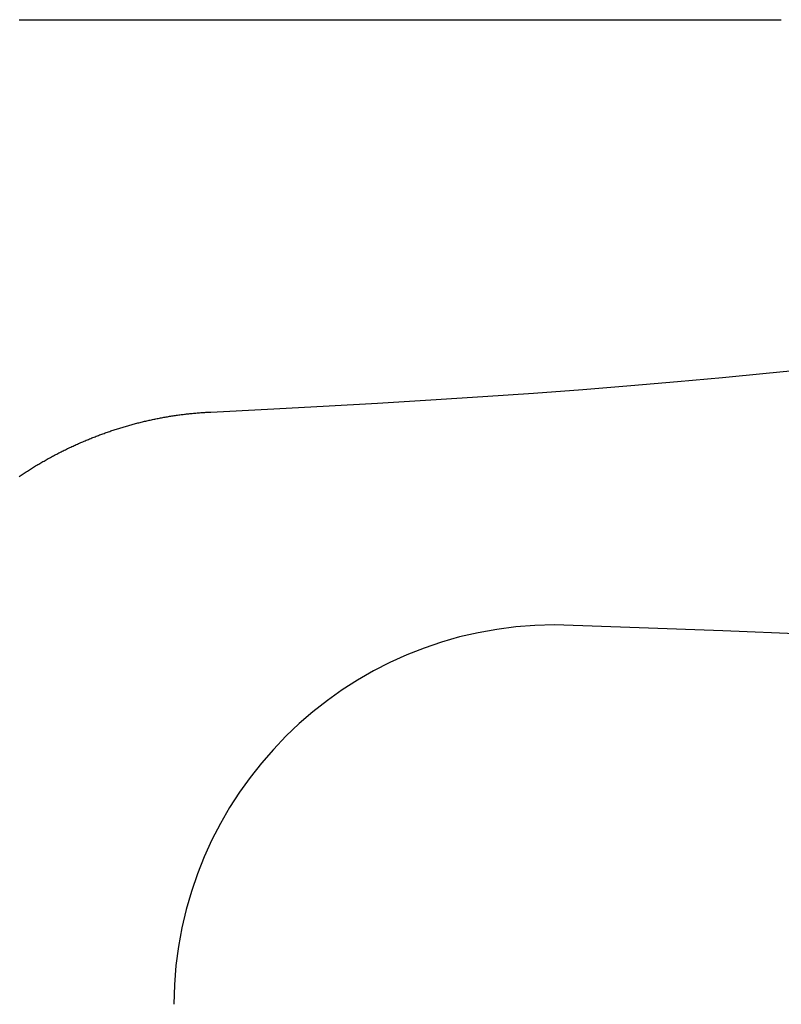
# Model space of a CAD drawing. Extents: x 249 to 441, y 69 to 227.
# Drawn here: x 280 to 281, y 209 to 210 of the extents above; entities that cross this region are included whole.
import ezdxf

# ---------------------------------------------------------------- set-up
doc = ezdxf.new("R2010")
doc.units = 0
doc.header["$MEASUREMENT"] = 0
doc.layers.add('PIC15', color=7, linetype='CONTINUOUS')

msp = doc.modelspace()

# ---------------------------------------------------------------- linework, layer by layer
at = {"layer": 'PIC15', "color": 7, "linetype": 'Continuous'}
for p, q in [((279.74365, 210.36381), (279.74665, 210.36381)), ((279.74665, 210.36381), (279.74966, 210.36381)), ((279.74966, 210.36381), (279.75266, 210.36381)), ((279.75266, 210.36381), (279.75565, 210.36381)), ((279.75565, 210.36381), (279.75864, 210.36381)), ((279.75864, 210.36381), (279.76163, 210.36381)), ((279.76163, 210.36381), (279.76461, 210.36381)), ((279.76461, 210.36381), (279.76759, 210.36381)), ((279.76759, 210.36381), (279.77057, 210.36381)), ((279.77057, 210.36381), (279.77355, 210.36381)), ((279.77355, 210.36381), (279.77651, 210.36381)), ((279.77651, 210.36381), (279.77948, 210.36381)), ((279.77948, 210.36381), (279.78244, 210.36381)), ((279.78244, 210.36381), (279.7854, 210.36381)), ((279.7854, 210.36381), (279.78836, 210.36381)), ((279.78836, 210.36381), (279.79131, 210.36381)), ((279.79131, 210.36381), (279.79425, 210.36381)), ((279.79425, 210.36381), (279.7972, 210.36381)), ((279.7972, 210.36381), (279.80014, 210.36381)), ((279.80014, 210.36381), (279.80307, 210.36381)), ((279.80307, 210.36381), (279.80601, 210.36381)), ((279.80601, 210.36381), (279.80894, 210.36381)), ((279.80894, 210.36381), (279.81186, 210.36381)), ((279.81186, 210.36381), (279.81478, 210.36381)), ((279.81478, 210.36381), (279.8177, 210.36381)), ((279.8177, 210.36381), (279.82062, 210.36381)), ((279.82062, 210.36381), (279.82353, 210.36381)), ((279.82353, 210.36381), (279.82643, 210.36381)), ((279.82643, 210.36381), (279.82934, 210.36381)), ((279.82934, 210.36381), (279.83223, 210.36381)), ((279.83223, 210.36381), (279.83513, 210.36381)), ((279.83513, 210.36381), (279.83802, 210.36381)), ((279.83802, 210.36381), (279.84091, 210.36381)), ((279.84091, 210.36381), (279.84379, 210.36381)), ((279.84379, 210.36381), (279.84667, 210.36381)), ((279.84667, 210.36381), (279.84955, 210.36381)), ((279.84955, 210.36381), (279.85242, 210.36381)), ((279.85242, 210.36381), (279.85529, 210.36381)), ((279.85529, 210.36381), (279.85816, 210.36381)), ((279.85816, 210.36381), (279.86102, 210.36381)), ((279.86102, 210.36381), (279.86388, 210.36381)), ((279.86388, 210.36381), (279.86673, 210.36381)), ((279.86673, 210.36381), (279.86958, 210.36381)), ((279.86958, 210.36381), (279.87243, 210.36381)), ((279.87243, 210.36381), (279.87527, 210.36381)), ((279.87527, 210.36381), (279.87811, 210.36381)), ((279.87811, 210.36381), (279.88095, 210.36381)), ((279.88095, 210.36381), (279.88378, 210.36381)), ((279.88378, 210.36381), (279.88661, 210.36381)), ((279.88661, 210.36381), (279.88943, 210.36381)), ((279.88943, 210.36381), (279.89226, 210.36381)), ((279.89226, 210.36381), (279.89507, 210.36381)), ((279.89507, 210.36381), (279.89789, 210.36381)), ((279.89789, 210.36381), (279.9007, 210.36381)), ((279.9007, 210.36381), (279.9035, 210.36381)), ((279.9035, 210.36381), (279.9063, 210.36381)), ((279.9063, 210.36381), (279.9091, 210.36381)), ((279.9091, 210.36381), (279.91189, 210.36381)), ((279.91189, 210.36381), (279.91468, 210.36381)), ((279.91468, 210.36381), (279.91747, 210.36381)), ((279.91747, 210.36381), (279.92025, 210.36381)), ((279.92025, 210.36381), (279.92303, 210.36381)), ((279.92303, 210.36381), (279.92581, 210.36381)), ((279.92581, 210.36381), (279.92858, 210.36381)), ((279.92858, 210.36381), (279.93135, 210.36381)), ((279.93135, 210.36381), (279.93411, 210.36381)), ((279.93411, 210.36381), (279.93687, 210.36381)), ((279.93687, 210.36381), (279.93963, 210.36381)), ((279.93963, 210.36381), (279.94238, 210.36381)), ((279.94238, 210.36381), (279.94513, 210.36381)), ((279.94513, 210.36381), (279.94788, 210.36381)), ((279.94788, 210.36381), (279.95062, 210.36381)), ((279.95062, 210.36381), (279.95336, 210.36381)), ((279.95336, 210.36381), (279.95609, 210.36381)), ((279.95609, 210.36381), (279.95882, 210.36381)), ((279.95882, 210.36381), (279.96155, 210.36381)), ((279.96155, 210.36381), (279.96427, 210.36381)), ((279.96427, 210.36381), (279.96699, 210.36381)), ((279.96699, 210.36381), (279.9697, 210.36381)), ((279.9697, 210.36381), (279.97241, 210.36381)), ((279.97241, 210.36381), (279.97512, 210.36381)), ((279.97512, 210.36381), (279.97782, 210.36381)), ((279.97782, 210.36381), (279.98052, 210.36381)), ((279.98052, 210.36381), (279.98321, 210.36381)), ((279.98321, 210.36381), (279.9859, 210.36381)), ((279.9859, 210.36381), (279.98858, 210.36381)), ((279.98858, 210.36381), (279.99126, 210.36381)), ((279.99126, 210.36381), (279.99394, 210.36381)), ((279.99394, 210.36381), (279.99661, 210.36381)), ((279.99661, 210.36381), (279.99927, 210.36381)), ((279.99927, 210.36381), (280.00193, 210.36381)), ((280.00193, 210.36381), (280.00458, 210.36381)), ((280.00458, 210.36381), (280.00723, 210.36381)), ((280.00723, 210.36381), (280.00988, 210.36381)), ((280.00988, 210.36381), (280.01251, 210.36381)), ((280.01251, 210.36381), (280.01515, 210.36381)), ((280.01515, 210.36381), (280.01777, 210.36381)), ((280.01777, 210.36381), (280.02039, 210.36381)), ((280.02039, 210.36381), (280.02301, 210.36381)), ((280.02301, 210.36381), (280.02562, 210.36381)), ((280.02562, 210.36381), (280.02822, 210.36381)), ((280.02822, 210.36381), (280.03082, 210.36381)), ((280.03082, 210.36381), (280.03341, 210.36381)), ((280.03341, 210.36381), (280.036, 210.36381)), ((280.036, 210.36381), (280.03858, 210.36381)), ((280.03858, 210.36381), (280.04115, 210.36381)), ((280.04115, 210.36381), (280.04372, 210.36381)), ((280.04372, 210.36381), (280.04628, 210.36381)), ((280.04628, 210.36381), (280.04883, 210.36381)), ((280.04883, 210.36381), (280.05138, 210.36381)), ((280.05138, 210.36381), (280.05392, 210.36381)), ((280.05392, 210.36381), (280.05646, 210.36381)), ((280.05646, 210.36381), (280.05899, 210.36381)), ((280.05899, 210.36381), (280.06151, 210.36381)), ((280.06151, 210.36381), (280.06403, 210.36381)), ((280.06403, 210.36381), (280.06654, 210.36381)), ((280.06654, 210.36381), (280.06905, 210.36381)), ((280.06905, 210.36381), (280.07155, 210.36381)), ((280.07155, 210.36381), (280.07405, 210.36381)), ((280.07405, 210.36381), (280.07654, 210.36381)), ((280.07654, 210.36381), (280.07902, 210.36381)), ((280.07902, 210.36381), (280.0815, 210.36381)), ((280.0815, 210.36381), (280.08397, 210.36381)), ((280.08397, 210.36381), (280.08644, 210.36381)), ((280.08644, 210.36381), (280.0889, 210.36381)), ((280.0889, 210.36381), (280.09135, 210.36381)), ((280.09135, 210.36381), (280.0938, 210.36381)), ((280.0938, 210.36381), (280.09624, 210.36381)), ((280.09624, 210.36381), (280.09868, 210.36381)), ((280.09868, 210.36381), (280.10111, 210.36381)), ((280.10111, 210.36381), (280.10354, 210.36381)), ((280.10354, 210.36381), (280.10596, 210.36381)), ((280.10596, 210.36381), (280.10837, 210.36381)), ((280.10837, 210.36381), (280.11078, 210.36381)), ((280.11078, 210.36381), (280.11318, 210.36381)), ((280.11318, 210.36381), (280.11558, 210.36381)), ((280.11558, 210.36381), (280.11797, 210.36381)), ((280.11797, 210.36381), (280.12035, 210.36381)), ((280.12035, 210.36381), (280.12273, 210.36381)), ((280.12273, 210.36381), (280.12511, 210.36381)), ((280.12511, 210.36381), (280.12747, 210.36381)), ((280.12747, 210.36381), (280.12984, 210.36381)), ((280.12984, 210.36381), (280.13219, 210.36381)), ((280.13219, 210.36381), (280.13454, 210.36381)), ((280.13454, 210.36381), (280.13689, 210.36381)), ((280.13689, 210.36381), (280.13923, 210.36381)), ((280.13923, 210.36381), (280.14156, 210.36381)), ((280.14156, 210.36381), (280.14389, 210.36381)), ((280.14389, 210.36381), (280.14621, 210.36381)), ((280.14621, 210.36381), (280.14852, 210.36381)), ((280.14852, 210.36381), (280.15083, 210.36381)), ((280.15083, 210.36381), (280.15314, 210.36381)), ((280.15314, 210.36381), (280.15543, 210.36381)), ((280.15543, 210.36381), (280.15773, 210.36381)), ((280.15773, 210.36381), (280.16001, 210.36381)), ((280.16001, 210.36381), (280.16229, 210.36381)), ((280.16229, 210.36381), (280.16457, 210.36381)), ((280.16457, 210.36381), (280.16684, 210.36381)), ((280.16684, 210.36381), (280.1691, 210.36381)), ((280.1691, 210.36381), (280.17136, 210.36381)), ((280.17136, 210.36381), (280.17361, 210.36381)), ((280.17361, 210.36381), (280.17586, 210.36381)), ((280.17586, 210.36381), (280.1781, 210.36381)), ((280.1781, 210.36381), (280.18033, 210.36381)), ((280.18033, 210.36381), (280.18256, 210.36381)), ((280.18256, 210.36381), (280.18479, 210.36381)), ((280.18479, 210.36381), (280.187, 210.36381)), ((280.187, 210.36381), (280.18922, 210.36381)), ((280.18922, 210.36381), (280.19142, 210.36381)), ((280.19142, 210.36381), (280.19362, 210.36381)), ((280.19362, 210.36381), (280.19582, 210.36381)), ((280.19582, 210.36381), (280.198, 210.36381)), ((280.198, 210.36381), (280.20019, 210.36381)), ((280.20019, 210.36381), (280.20236, 210.36381)), ((280.20236, 210.36381), (280.20454, 210.36381)), ((280.20454, 210.36381), (280.2067, 210.36381)), ((280.2067, 210.36381), (280.20886, 210.36381)), ((280.20886, 210.36381), (280.21101, 210.36381)), ((280.21101, 210.36381), (280.21316, 210.36381)), ((280.21316, 210.36381), (280.2153, 210.36381)), ((280.2153, 210.36381), (280.21744, 210.36381)), ((280.21744, 210.36381), (280.21957, 210.36381)), ((280.21957, 210.36381), (280.22169, 210.36381)), ((280.22169, 210.36381), (280.22381, 210.36381)), ((280.22381, 210.36381), (280.22593, 210.36381)), ((280.22593, 210.36381), (280.22803, 210.36381)), ((280.22803, 210.36381), (280.23013, 210.36381)), ((280.23013, 210.36381), (280.23223, 210.36381)), ((280.23223, 210.36381), (280.23432, 210.36381)), ((280.23432, 210.36381), (280.2364, 210.36381)), ((280.2364, 210.36381), (280.23848, 210.36381)), ((280.23848, 210.36381), (280.24055, 210.36381)), ((280.24055, 210.36381), (280.24262, 210.36381)), ((280.24262, 210.36381), (280.24468, 210.36381)), ((280.24468, 210.36381), (280.24673, 210.36381)), ((280.24673, 210.36381), (280.24878, 210.36381)), ((280.24878, 210.36381), (280.25082, 210.36381)), ((280.25082, 210.36381), (280.25286, 210.36381)), ((280.25286, 210.36381), (280.25489, 210.36381)), ((280.25489, 210.36381), (280.25692, 210.36381)), ((280.25692, 210.36381), (280.25894, 210.36381)), ((280.25894, 210.36381), (280.26095, 210.36381)), ((280.26095, 210.36381), (280.26296, 210.36381)), ((280.26296, 210.36381), (280.26496, 210.36381)), ((280.26496, 210.36381), (280.26695, 210.36381)), ((280.26695, 210.36381), (280.26894, 210.36381)), ((280.26894, 210.36381), (280.27093, 210.36381)), ((280.27093, 210.36381), (280.27291, 210.36381)), ((280.27291, 210.36381), (280.27488, 210.36381)), ((280.27488, 210.36381), (280.27685, 210.36381)), ((280.27685, 210.36381), (280.27881, 210.36381)), ((280.27881, 210.36381), (280.28076, 210.36381)), ((280.28076, 210.36381), (280.28271, 210.36381)), ((280.28271, 210.36381), (280.28465, 210.36381)), ((280.28465, 210.36381), (280.28659, 210.36381)), ((280.28659, 210.36381), (280.28852, 210.36381)), ((280.28852, 210.36381), (280.29045, 210.36381)), ((280.29045, 210.36381), (280.29237, 210.36381)), ((280.29237, 210.36381), (280.29428, 210.36381)), ((280.29428, 210.36381), (280.29619, 210.36381)), ((280.29619, 210.36381), (280.29809, 210.36381)), ((280.29809, 210.36381), (280.29998, 210.36381)), ((280.29998, 210.36381), (280.30187, 210.36381)), ((280.30187, 210.36381), (280.30376, 210.36381)), ((280.30376, 210.36381), (280.30564, 210.36381)), ((280.30564, 210.36381), (280.30751, 210.36381)), ((280.30751, 210.36381), (280.30938, 210.36381)), ((280.30938, 210.36381), (280.31124, 210.36381)), ((280.31124, 210.36381), (280.31309, 210.36381)), ((280.31309, 210.36381), (280.31494, 210.36381)), ((280.31494, 210.36381), (280.31678, 210.36381)), ((280.31678, 210.36381), (280.31862, 210.36381)), ((280.31862, 210.36381), (280.32045, 210.36381)), ((280.32045, 210.36381), (280.32227, 210.36381)), ((280.32227, 210.36381), (280.32409, 210.36381)), ((280.32409, 210.36381), (280.3259, 210.36381)), ((280.3259, 210.36381), (280.32771, 210.36381)), ((280.32771, 210.36381), (280.32951, 210.36381)), ((280.32951, 210.36381), (280.3313, 210.36381)), ((280.3313, 210.36381), (280.33308, 210.36381)), ((280.33308, 210.36381), (280.33486, 210.36381)), ((280.33486, 210.36381), (280.33664, 210.36381)), ((280.33664, 210.36381), (280.3384, 210.36381)), ((280.3384, 210.36381), (280.34016, 210.36381)), ((280.34016, 210.36381), (280.34191, 210.36381)), ((280.34191, 210.36381), (280.34365, 210.36381)), ((280.34365, 210.36381), (280.34539, 210.36381)), ((280.34539, 210.36381), (280.34712, 210.36381)), ((280.34712, 210.36381), (280.34885, 210.36381)), ((280.34885, 210.36381), (280.35056, 210.36381)), ((280.35056, 210.36381), (280.35227, 210.36381)), ((280.35227, 210.36381), (280.35397, 210.36381)), ((280.35397, 210.36381), (280.35567, 210.36381)), ((280.35567, 210.36381), (280.35735, 210.36381)), ((280.35735, 210.36381), (280.35903, 210.36381)), ((280.35903, 210.36381), (280.3607, 210.36381)), ((280.3607, 210.36381), (280.36237, 210.36381)), ((280.36237, 210.36381), (280.36403, 210.36381)), ((280.36403, 210.36381), (280.36568, 210.36381)), ((280.36568, 210.36381), (280.36732, 210.36381)), ((280.36732, 210.36381), (280.36896, 210.36381)), ((280.36896, 210.36381), (280.37058, 210.36381)), ((280.37058, 210.36381), (280.37221, 210.36381)), ((280.37221, 210.36381), (280.37382, 210.36381)), ((280.37382, 210.36381), (280.37543, 210.36381)), ((280.37543, 210.36381), (280.37703, 210.36381)), ((280.37703, 210.36381), (280.37862, 210.36381)), ((280.37862, 210.36381), (280.3802, 210.36381)), ((280.3802, 210.36381), (280.38178, 210.36381)), ((280.38178, 210.36381), (280.38335, 210.36381)), ((280.38335, 210.36381), (280.38491, 210.36381)), ((280.38491, 210.36381), (280.38647, 210.36381)), ((280.38647, 210.36381), (280.38802, 210.36381)), ((280.38802, 210.36381), (280.38956, 210.36381)), ((280.38956, 210.36381), (280.39109, 210.36381)), ((280.39109, 210.36381), (280.39262, 210.36381)), ((280.39262, 210.36381), (280.39414, 210.36381)), ((280.39414, 210.36381), (280.39565, 210.36381)), ((280.39565, 210.36381), (280.39716, 210.36381)), ((280.39716, 210.36381), (280.39865, 210.36381)), ((280.39865, 210.36381), (280.40014, 210.36381)), ((280.40014, 210.36381), (280.40163, 210.36381)), ((280.40163, 210.36381), (280.40311, 210.36381)), ((280.40311, 210.36381), (280.40457, 210.36381)), ((280.40457, 210.36381), (280.40604, 210.36381)), ((280.40604, 210.36381), (280.40749, 210.36381)), ((280.40749, 210.36381), (280.40894, 210.36381)), ((280.40894, 210.36381), (280.41038, 210.36381)), ((280.41038, 210.36381), (280.41181, 210.36381)), ((280.41181, 210.36381), (280.41324, 210.36381)), ((280.41324, 210.36381), (280.41466, 210.36381)), ((280.41466, 210.36381), (280.41607, 210.36381)), ((280.41607, 210.36381), (280.41747, 210.36381)), ((280.41747, 210.36381), (280.41887, 210.36381)), ((280.41887, 210.36381), (280.42026, 210.36381)), ((280.42026, 210.36381), (280.42165, 210.36381)), ((280.42165, 210.36381), (280.42302, 210.36381)), ((280.42302, 210.36381), (280.42439, 210.36381)), ((280.42439, 210.36381), (280.42575, 210.36381)), ((280.42575, 210.36381), (280.42711, 210.36381)), ((280.42711, 210.36381), (280.42845, 210.36381)), ((280.42845, 210.36381), (280.42979, 210.36381)), ((280.42979, 210.36381), (280.43113, 210.36381)), ((280.43113, 210.36381), (280.43245, 210.36381)), ((280.43245, 210.36381), (280.43377, 210.36381)), ((280.43377, 210.36381), (280.43508, 210.36381)), ((280.43508, 210.36381), (280.43639, 210.36381)), ((280.43639, 210.36381), (280.43769, 210.36381)), ((280.43769, 210.36381), (280.43898, 210.36381)), ((280.43898, 210.36381), (280.44026, 210.36381)), ((280.44026, 210.36381), (280.44154, 210.36381)), ((280.44154, 210.36381), (280.4428, 210.36381)), ((280.4428, 210.36381), (280.44407, 210.36381)), ((280.44407, 210.36381), (280.44532, 210.36381)), ((280.44532, 210.36381), (280.44657, 210.36381)), ((280.44657, 210.36381), (280.44781, 210.36381)), ((280.44781, 210.36381), (280.44904, 210.36381)), ((280.44904, 210.36381), (280.45027, 210.36381)), ((280.45027, 210.36381), (280.45149, 210.36381)), ((280.45149, 210.36381), (280.4527, 210.36381)), ((280.4527, 210.36381), (280.4539, 210.36381)), ((280.4539, 210.36381), (280.4551, 210.36381)), ((280.4551, 210.36381), (280.45628, 210.36381)), ((280.45628, 210.36381), (280.45746, 210.36381)), ((280.45746, 210.36381), (280.45864, 210.36381)), ((280.45864, 210.36381), (280.4598, 210.36381)), ((280.4598, 210.36381), (280.46096, 210.36381)), ((280.46096, 210.36381), (280.46212, 210.36381)), ((280.46212, 210.36381), (280.46326, 210.36381)), ((280.46326, 210.36381), (280.4644, 210.36381)), ((280.4644, 210.36381), (280.46553, 210.36381)), ((280.46553, 210.36381), (280.46666, 210.36381)), ((280.46666, 210.36381), (280.46778, 210.36381)), ((280.46778, 210.36381), (280.4689, 210.36381)), ((280.4689, 210.36381), (280.47001, 210.36381)), ((280.47001, 210.36381), (280.47111, 210.36381)), ((280.47111, 210.36381), (280.4722, 210.36381)), ((280.4722, 210.36381), (280.47329, 210.36381)), ((280.47329, 210.36381), (280.47437, 210.36381)), ((280.47437, 210.36381), (280.47544, 210.36381)), ((280.47544, 210.36381), (280.47651, 210.36381)), ((280.47651, 210.36381), (280.47756, 210.36381)), ((280.47756, 210.36381), (280.4786, 210.36381)), ((280.4786, 210.36381), (280.47963, 210.36381)), ((280.47963, 210.36381), (280.48065, 210.36381)), ((280.48065, 210.36381), (280.48165, 210.36381)), ((280.48165, 210.36381), (280.48264, 210.36381)), ((280.48264, 210.36381), (280.48363, 210.36381)), ((280.48363, 210.36381), (280.4846, 210.36381)), ((280.4846, 210.36381), (280.48556, 210.36381)), ((280.48556, 210.36381), (280.48653, 210.36381)), ((280.48653, 210.36381), (280.48749, 210.36381)), ((280.48749, 210.36381), (280.48845, 210.36381)), ((280.48845, 210.36381), (280.48942, 210.36381)), ((280.48942, 210.36381), (280.49039, 210.36381)), ((280.49039, 210.36381), (280.49137, 210.36381)), ((280.49137, 210.36381), (280.49236, 210.36381)), ((280.49236, 210.36381), (280.49336, 210.36381)), ((280.49336, 210.36381), (280.49438, 210.36381)), ((280.49438, 210.36381), (280.4954, 210.36381)), ((280.4954, 210.36381), (280.49642, 210.36381)), ((280.49642, 210.36381), (280.49743, 210.36381)), ((280.49743, 210.36381), (280.49842, 210.36381)), ((280.49842, 210.36381), (280.49938, 210.36381)), ((280.49938, 210.36381), (280.5003, 210.36381)), ((280.5003, 210.36381), (280.50117, 210.36381)), ((280.50117, 210.36381), (280.50199, 210.36381)), ((280.50199, 210.36381), (280.50274, 210.36381)), ((280.50274, 210.36381), (280.50342, 210.36381)), ((280.50342, 210.36381), (280.50401, 210.36381)), ((280.4889, 210.01102), (280.53089, 210.01536)), ((280.35393, 209.9988), (280.40038, 210.00274)), ((280.40038, 210.00274), (280.44538, 210.00682)), ((280.44538, 210.00682), (280.4889, 210.01102)), ((280.25683, 209.99132), (280.30606, 209.99499)), ((280.30606, 209.99499), (280.35393, 209.9988)), ((280.10132, 209.98117), (280.15442, 209.98441)), ((280.15442, 209.98441), (280.20627, 209.98779)), ((280.20627, 209.98779), (280.25683, 209.99132)), ((279.93489, 209.97237), (279.99151, 209.97515)), ((279.99151, 209.97515), (280.047, 209.97808)), ((280.047, 209.97808), (280.10132, 209.98117)), ((279.86663, 209.96257), (279.86776, 209.96284)), ((279.86776, 209.96284), (279.86889, 209.96311)), ((279.86889, 209.96311), (279.87002, 209.96337)), ((279.87002, 209.96337), (279.87115, 209.96363)), ((279.87115, 209.96363), (279.87229, 209.96389)), ((279.87229, 209.96389), (279.87342, 209.96414)), ((279.87342, 209.96414), (279.87455, 209.96439)), ((279.87455, 209.96439), (279.87568, 209.96464)), ((279.87568, 209.96464), (279.87681, 209.96488)), ((279.87681, 209.96488), (279.87794, 209.96512)), ((279.87794, 209.96512), (279.87907, 209.96536)), ((279.87907, 209.96536), (279.8802, 209.96559)), ((279.8802, 209.96559), (279.88133, 209.96581)), ((279.88133, 209.96581), (279.88247, 209.96604)), ((279.88247, 209.96604), (279.8836, 209.96626)), ((279.8836, 209.96626), (279.88473, 209.96647)), ((279.88473, 209.96647), (279.88586, 209.96669)), ((279.88586, 209.96669), (279.88699, 209.9669)), ((279.88699, 209.9669), (279.88813, 209.9671)), ((279.88813, 209.9671), (279.88926, 209.9673)), ((279.88926, 209.9673), (279.8904, 209.9675)), ((279.8904, 209.9675), (279.89154, 209.9677)), ((279.89154, 209.9677), (279.89268, 209.96789)), ((279.89268, 209.96789), (279.89382, 209.96807)), ((279.89382, 209.96807), (279.89497, 209.96826)), ((279.89497, 209.96826), (279.89611, 209.96844)), ((279.89611, 209.96844), (279.89726, 209.96861)), ((279.89726, 209.96861), (279.89841, 209.96878)), ((279.89841, 209.96878), (279.89956, 209.96895)), ((279.89956, 209.96895), (279.9007, 209.96912)), ((279.9007, 209.96912), (279.90184, 209.96928)), ((279.90184, 209.96928), (279.90298, 209.96944)), ((279.90298, 209.96944), (279.90411, 209.96959)), ((279.90411, 209.96959), (279.90524, 209.96974)), ((279.90524, 209.96974), (279.90636, 209.96989)), ((279.90636, 209.96989), (279.90748, 209.97003)), ((279.90748, 209.97003), (279.90858, 209.97017)), ((279.90858, 209.97017), (279.90968, 209.9703)), ((279.90968, 209.9703), (279.91078, 209.97043)), ((279.91078, 209.97043), (279.91188, 209.97056)), ((279.91188, 209.97056), (279.91299, 209.97068)), ((279.91299, 209.97068), (279.9141, 209.9708)), ((279.9141, 209.9708), (279.91523, 209.97092)), ((279.91523, 209.97092), (279.91637, 209.97104)), ((279.91637, 209.97104), (279.91753, 209.97115)), ((279.91753, 209.97115), (279.91872, 209.97125)), ((279.91872, 209.97125), (279.91993, 209.97136)), ((279.91993, 209.97136), (279.92117, 209.97146)), ((279.92117, 209.97146), (279.92244, 209.97156)), ((279.92244, 209.97156), (279.92373, 209.97166)), ((279.92373, 209.97166), (279.92502, 209.97175)), ((279.92502, 209.97175), (279.92631, 209.97184)), ((279.92631, 209.97184), (279.92758, 209.97192)), ((279.92758, 209.97192), (279.92882, 209.972)), ((279.92882, 209.972), (279.93002, 209.97208)), ((279.93002, 209.97208), (279.93116, 209.97215)), ((279.93116, 209.97215), (279.93223, 209.97221)), ((279.93223, 209.97221), (279.93322, 209.97227)), ((279.93322, 209.97227), (279.93411, 209.97232)), ((279.93411, 209.97232), (279.93489, 209.97237)), ((279.83292, 209.95267), (279.83404, 209.95305)), ((279.83404, 209.95305), (279.83516, 209.95343)), ((279.83516, 209.95343), (279.83628, 209.95381)), ((279.83628, 209.95381), (279.83739, 209.95418)), ((279.83739, 209.95418), (279.83851, 209.95455)), ((279.83851, 209.95455), (279.83963, 209.95492)), ((279.83963, 209.95492), (279.84076, 209.95528)), ((279.84076, 209.95528), (279.84188, 209.95564)), ((279.84188, 209.95564), (279.843, 209.95599)), ((279.843, 209.95599), (279.84412, 209.95634)), ((279.84412, 209.95634), (279.84524, 209.95669)), ((279.84524, 209.95669), (279.84636, 209.95703)), ((279.84636, 209.95703), (279.84749, 209.95737)), ((279.84749, 209.95737), (279.84861, 209.95771)), ((279.84861, 209.95771), (279.84973, 209.95804)), ((279.84973, 209.95804), (279.85086, 209.95837)), ((279.85086, 209.95837), (279.85198, 209.95869)), ((279.85198, 209.95869), (279.85311, 209.95901)), ((279.85311, 209.95901), (279.85423, 209.95933)), ((279.85423, 209.95933), (279.85536, 209.95964)), ((279.85536, 209.95964), (279.85648, 209.95995)), ((279.85648, 209.95995), (279.85761, 209.96026)), ((279.85761, 209.96026), (279.85874, 209.96056)), ((279.85874, 209.96056), (279.85986, 209.96086)), ((279.85986, 209.96086), (279.86099, 209.96115)), ((279.86099, 209.96115), (279.86212, 209.96144)), ((279.86212, 209.96144), (279.86325, 209.96173)), ((279.86325, 209.96173), (279.86437, 209.96201)), ((279.86437, 209.96201), (279.8655, 209.96229)), ((279.8655, 209.96229), (279.86663, 209.96257)), ((279.80732, 209.94277), (279.80843, 209.94324)), ((279.80843, 209.94324), (279.80953, 209.94371)), ((279.80953, 209.94371), (279.81064, 209.94417)), ((279.81064, 209.94417), (279.81175, 209.94463)), ((279.81175, 209.94463), (279.81286, 209.94509)), ((279.81286, 209.94509), (279.81397, 209.94554)), ((279.81397, 209.94554), (279.81508, 209.94599)), ((279.81508, 209.94599), (279.81619, 209.94644)), ((279.81619, 209.94644), (279.8173, 209.94688)), ((279.8173, 209.94688), (279.81841, 209.94732)), ((279.81841, 209.94732), (279.81953, 209.94775)), ((279.81953, 209.94775), (279.82064, 209.94818)), ((279.82064, 209.94818), (279.82175, 209.94861)), ((279.82175, 209.94861), (279.82287, 209.94903)), ((279.82287, 209.94903), (279.82399, 209.94945)), ((279.82399, 209.94945), (279.8251, 209.94987)), ((279.8251, 209.94987), (279.82622, 209.95028)), ((279.82622, 209.95028), (279.82733, 209.95068)), ((279.82733, 209.95068), (279.82845, 209.95109)), ((279.82845, 209.95109), (279.82957, 209.95149)), ((279.82957, 209.95149), (279.83068, 209.95188)), ((279.83068, 209.95188), (279.8318, 209.95228)), ((279.8318, 209.95228), (279.83292, 209.95267)), ((279.7866, 209.93316), (279.78768, 209.9337)), ((279.78768, 209.9337), (279.78876, 209.93423)), ((279.78876, 209.93423), (279.78984, 209.93476)), ((279.78984, 209.93476), (279.79092, 209.93529)), ((279.79092, 209.93529), (279.792, 209.93581)), ((279.792, 209.93581), (279.79309, 209.93633)), ((279.79309, 209.93633), (279.79417, 209.93685)), ((279.79417, 209.93685), (279.79526, 209.93736)), ((279.79526, 209.93736), (279.79635, 209.93787)), ((279.79635, 209.93787), (279.79744, 209.93837)), ((279.79744, 209.93837), (279.79853, 209.93888)), ((279.79853, 209.93888), (279.79963, 209.93938)), ((279.79963, 209.93938), (279.80072, 209.93987)), ((279.80072, 209.93987), (279.80182, 209.94036)), ((279.80182, 209.94036), (279.80292, 209.94085)), ((279.80292, 209.94085), (279.80402, 209.94134)), ((279.80402, 209.94134), (279.80512, 209.94182)), ((279.80512, 209.94182), (279.80622, 209.9423)), ((279.80622, 209.9423), (279.80732, 209.94277)), ((279.76746, 209.92289), (279.76851, 209.92349)), ((279.76851, 209.92349), (279.76957, 209.92409)), ((279.76957, 209.92409), (279.77062, 209.92468)), ((279.77062, 209.92468), (279.77167, 209.92527)), ((279.77167, 209.92527), (279.77273, 209.92586)), ((279.77273, 209.92586), (279.77379, 209.92644)), ((279.77379, 209.92644), (279.77485, 209.92702)), ((279.77485, 209.92702), (279.77591, 209.9276)), ((279.77591, 209.9276), (279.77697, 209.92817)), ((279.77697, 209.92817), (279.77803, 209.92874)), ((279.77803, 209.92874), (279.7791, 209.9293)), ((279.7791, 209.9293), (279.78017, 209.92986)), ((279.78017, 209.92986), (279.78124, 209.93042)), ((279.78124, 209.93042), (279.78231, 209.93098)), ((279.78231, 209.93098), (279.78338, 209.93153)), ((279.78338, 209.93153), (279.78445, 209.93208)), ((279.78445, 209.93208), (279.78553, 209.93262)), ((279.78553, 209.93262), (279.7866, 209.93316)), ((279.7519, 209.91347), (279.75293, 209.91413)), ((279.75293, 209.91413), (279.75396, 209.91478)), ((279.75396, 209.91478), (279.75499, 209.91542)), ((279.75499, 209.91542), (279.75602, 209.91606)), ((279.75602, 209.91606), (279.75705, 209.9167)), ((279.75705, 209.9167), (279.75808, 209.91734)), ((279.75808, 209.91734), (279.75912, 209.91797)), ((279.75912, 209.91797), (279.76016, 209.9186)), ((279.76016, 209.9186), (279.7612, 209.91922)), ((279.7612, 209.91922), (279.76224, 209.91984)), ((279.76224, 209.91984), (279.76328, 209.92046)), ((279.76328, 209.92046), (279.76432, 209.92107)), ((279.76432, 209.92107), (279.76537, 209.92168)), ((279.76537, 209.92168), (279.76641, 209.92229)), ((279.76641, 209.92229), (279.76746, 209.92289)), ((279.74376, 209.90813), (279.74477, 209.90881)), ((279.74477, 209.90881), (279.74578, 209.90949)), ((279.74578, 209.90949), (279.7468, 209.91016)), ((279.7468, 209.91016), (279.74782, 209.91083)), ((279.74782, 209.91083), (279.74884, 209.9115)), ((279.74884, 209.9115), (279.74986, 209.91216)), ((279.74986, 209.91216), (279.75088, 209.91282)), ((279.75088, 209.91282), (279.7519, 209.91347)), ((280.36216, 209.75707), (280.27779, 209.75995)), ((280.44563, 209.75402), (280.36216, 209.75707)), ((280.52817, 209.75079), (280.44563, 209.75402))]:
    msp.add_line(p, q, dxfattribs=at)
msp.add_arc((280.27853, 209.37943), 0.38052, 90.11224, 179.70423, dxfattribs=at)

doc.saveas('drawing.dxf')
